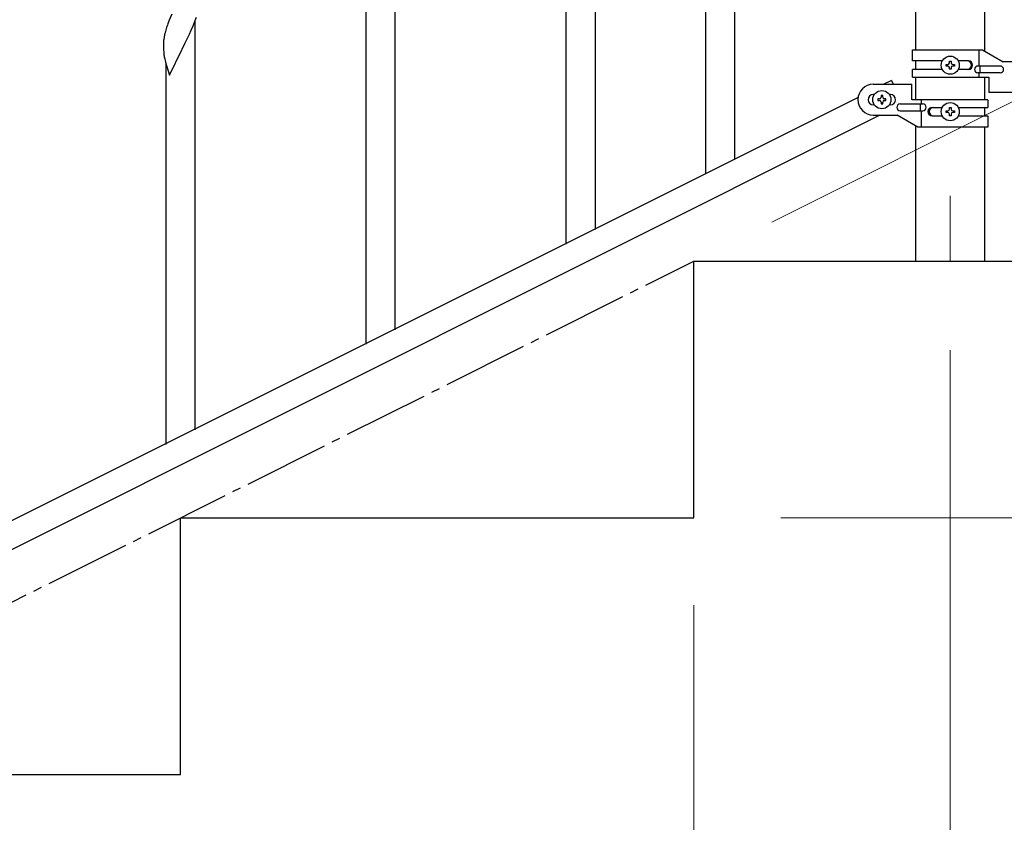
# Model space of a CAD drawing. Units: millimetres. Extents: x 0 to 8280, y 0 to 5795.
# Drawn here: x 2952 to 3528, y 3717 to 4186 of the extents above; entities that cross this region are included whole.
import ezdxf

# ---------------------------------------------------------------- set-up
doc = ezdxf.new("R2010")
doc.units = ezdxf.units.MM
doc.linetypes.add('YCENTER_1', pattern=[13, 10, -1, 1, -1])
for name, color, linetype, lineweight in [('YKK_12', 2, 'Continuous', 13), ('YKK_A1', 4, 'Continuous', 30), ('YKK_D', 6, 'Continuous', 13)]:
    doc.layers.add(name, color=color, linetype=linetype, lineweight=lineweight)

msp = doc.modelspace()

# ---------------------------------------------------------------- linework, layer by layer
at = {"layer": 'YKK_12', "linetype": 'YCENTER_1', "ltscale": 5}
for p in [(3496.13, 4083.12), (3496.13, 4074.66)]:
    msp.add_line(p, (3496.13, 4045), dxfattribs=at)
at = {"layer": 'YKK_A1', "linetype": 'Continuous', "ltscale": 0.5}
for p, q in [((3475.88, 4924.64), (3475.88, 4168.54)), ((3516.38, 4167.74), (3516.38, 4924.64)), ((3370.13, 4104.66), (3370.13, 4343.67)), ((3353.13, 4096.16), (3353.13, 4318.46)), ((3288.63, 4063.43), (3288.63, 4302.44)), ((3271.63, 4054.93), (3271.63, 4277.23)), ((3171.63, 4004.92), (3171.63, 4243.93)), ((3154.63, 3996.42), (3154.63, 4218.72)), ((3039.5, 4185.76), (3038.73, 4183.74)), ((3040.97, 4189.29), (3039.5, 4185.76)), ((3053.49, 4182.56), (3054.69, 4185.6)), ((3054.63, 3946.41), (3054.63, 4185.41)), ((3054.69, 4185.6), (3055.42, 4187.61)), ((3037.26, 4179.26), (3036.77, 4177.35)), ((3037.7, 4180.73), (3037.26, 4179.26)), ((3051.31, 4177.6), (3052.42, 4180.05)), ((3052.42, 4180.05), (3053.49, 4182.56)), ((3036.48, 4175.97), (3036.26, 4174.64)), ((3036.77, 4177.35), (3036.48, 4175.97)), ((3048.69, 4172.2), (3050.41, 4175.71)), ((3050.41, 4175.71), (3051.31, 4177.6)), ((3036.09, 4172.55), (3036.08, 4172.15)), ((3036.08, 4172.15), (3036.1, 4170.29)), ((3036.13, 4173.36), (3036.09, 4172.55)), ((3036.1, 4170.29), (3036.13, 4169.28)), ((3036.13, 4169.28), (3036.18, 4168.34)), ((3036.18, 4168.34), (3036.26, 4167.17)), ((3039.58, 4153.63), (3046.8, 4168.48)), ((3046.8, 4168.48), (3046.97, 4168.81)), ((3046.97, 4168.81), (3048.69, 4172.2)), ((3474.13, 4168.54), (3515, 4168.54)), ((3474.13, 4162.04), (3474.13, 4168.54)), ((3513.1, 4159.04), (3513.1, 4168.54)), ((3515, 4168.54), (3527.13, 4161.54)), ((3036.85, 4163.17), (3037.06, 4162.23)), ((3037.06, 4162.23), (3037.31, 4161.27)), ((3491.45, 4162.04), (3474.13, 4162.04)), ((3475.88, 4162.04), (3475.88, 4157.04)), ((3506.72, 4162.04), (3500.8, 4162.04)), ((3037.31, 4161.27), (3039.58, 4153.63)), ((3037.63, 3937.91), (3037.63, 4160.21)), ((3474.13, 4152.54), (3474.13, 4157.04)), ((3491.45, 4157.04), (3474.13, 4157.04)), ((3493.73, 4159.06), (3493.73, 4160.02)), ((3493.73, 4160.02), (3494.69, 4160.02)), ((3494.69, 4159.06), (3493.73, 4159.06)), ((3495.65, 4160.98), (3495.65, 4161.94)), ((3495.65, 4161.94), (3496.61, 4161.94)), ((3495.65, 4157.14), (3495.65, 4158.1)), ((3496.61, 4157.14), (3495.65, 4157.14)), ((3496.61, 4161.94), (3496.61, 4160.98)), ((3496.61, 4158.1), (3496.61, 4157.14)), ((3497.57, 4160.02), (3498.53, 4160.02)), ((3498.53, 4159.06), (3497.57, 4159.06)), ((3498.53, 4160.02), (3498.53, 4159.06)), ((3506.72, 4157.04), (3500.8, 4157.04)), ((3525.33, 4159.04), (3512.25, 4159.04)), ((3513.65, 4155.04), (3513.65, 4159.04)), ((3541.13, 4161.54), (3527.13, 4161.54)), ((3461.72, 4150.56), (3457.35, 4148.38)), ((3461.72, 4150.56), (3462.81, 4148.38)), ((3474.13, 4152.54), (3518.63, 4152.54)), ((3475.88, 4152.54), (3475.88, 4139.38)), ((3525.33, 4155.04), (3512.25, 4155.04)), ((3513.1, 4152.54), (3513.1, 4155.04)), ((3516.38, 4139.38), (3516.38, 4152.54)), ((3518.63, 4152.54), (3518.63, 4143.54)), ((3451.13, 4148.38), (3473.63, 4148.38)), ((3473.63, 4139.38), (3473.63, 4148.38)), ((3475.88, 4148.88), (3475.88, 4143.88)), ((3442.24, 4140.73), (2637.35, 3738.2)), ((3451.76, 4142.38), (3451.13, 4142.38)), ((3453.73, 4139.86), (3453.73, 4138.9)), ((3454.69, 4139.86), (3453.73, 4139.86)), ((3456.61, 4141.78), (3455.65, 4141.78)), ((3455.65, 4141.78), (3455.65, 4140.82)), ((3456.61, 4140.82), (3456.61, 4141.78)), ((3458.53, 4139.86), (3457.57, 4139.86)), ((3458.53, 4138.9), (3458.53, 4139.86)), ((3461.13, 4142.38), (3460.5, 4142.38)), ((3518.13, 4139.38), (3473.63, 4139.38)), ((3479.16, 4139.38), (3479.16, 4136.88)), ((3518.13, 4139.38), (3518.13, 4134.88)), ((3541.13, 4143.54), (3518.63, 4143.54)), ((3451.76, 4136.38), (3451.13, 4136.38)), ((3453.73, 4138.9), (3454.69, 4138.9)), ((3455.65, 4137.94), (3455.65, 4136.98)), ((3455.65, 4136.98), (3456.61, 4136.98)), ((3456.61, 4136.98), (3456.61, 4137.94)), ((3457.57, 4138.9), (3458.53, 4138.9)), ((3461.13, 4136.38), (3460.5, 4136.38)), ((3466.93, 4136.88), (3480.01, 4136.88)), ((3478.6, 4136.88), (3478.6, 4132.88)), ((3485.53, 4134.88), (3491.45, 4134.88)), ((3495.65, 4133.83), (3495.65, 4134.79)), ((3495.65, 4134.79), (3496.61, 4134.79)), ((3496.61, 4134.79), (3496.61, 4133.83)), ((3500.8, 4134.88), (3518.13, 4134.88)), ((3516.38, 4129.88), (3516.38, 4134.88)), ((3454.9, 4130.29), (2650.01, 3727.75)), ((3451.13, 4130.38), (3465.13, 4130.38)), ((3477.25, 4123.38), (3465.13, 4130.38)), ((3466.93, 4132.88), (3480.01, 4132.88)), ((3479.16, 4132.88), (3479.16, 4123.38)), ((3485.53, 4129.88), (3491.45, 4129.88)), ((3493.73, 4131.91), (3493.73, 4132.87)), ((3493.73, 4132.87), (3494.69, 4132.87)), ((3494.69, 4131.91), (3493.73, 4131.91)), ((3495.65, 4129.99), (3495.65, 4130.95)), ((3496.61, 4129.99), (3495.65, 4129.99)), ((3496.61, 4130.95), (3496.61, 4129.99)), ((3497.57, 4132.87), (3498.53, 4132.87)), ((3498.53, 4131.91), (3497.57, 4131.91)), ((3498.53, 4132.87), (3498.53, 4131.91)), ((3500.8, 4129.88), (3518.13, 4129.88)), ((3518.13, 4129.88), (3518.13, 4123.38)), ((3475.88, 4124.18), (3475.88, 4045)), ((3518.13, 4123.38), (3477.25, 4123.38)), ((3516.38, 4045), (3516.38, 4123.38)), ((3346.13, 3895), (3346.13, 4045)), ((3346.13, 4045), (3646.13, 4045)), ((3046.13, 3745), (3046.13, 3895)), ((3046.13, 3895), (3346.13, 3895)), ((2746.13, 3745), (3046.13, 3745))]:
    msp.add_line(p, q, dxfattribs=at)
at = {"layer": 'YKK_A1', "linetype": 'YCENTER_1', "ltscale": 5}
msp.add_line((2446.13, 3595), (3346.13, 4045), dxfattribs=at)
at = {"layer": 'YKK_A1', "linetype": 'Continuous', "ltscale": 0.5}
for centre in [(3496.13, 4159.54), (3456.13, 4139.38), (3496.13, 4132.39)]:
    msp.add_circle(centre, 5.3, dxfattribs=at)
for centre, radius, start, end in [((3113.34, 4156.49), 79.44, 159.93728, 162.22903), ((3068.08, 4170.75), 32.06, 173.03459, 175.32634), ((3076.14, 4170.63), 40.03, 184.94929, 187.24105), ((3096.92, 4174.87), 61.2, 188.73397, 191.02572), ((3505.97, 4159.54), 2.5, 270, 90), ((3506.72, 4159.54), 2.5, 270, 90), ((3494.69, 4160.98), 0.96, 270, 0), ((3494.69, 4158.1), 0.96, 0, 90), ((3497.57, 4160.98), 0.96, 180, 270), ((3497.57, 4158.1), 0.96, 90, 180), ((3512.25, 4157.04), 2, 90, 270), ((3525.33, 4157.04), 2, 270, 90), ((3451.13, 4139.38), 9, 90, 270), ((3451.13, 4139.38), 3, 90, 270), ((3454.69, 4140.82), 0.96, 270, 0), ((3457.57, 4140.82), 0.96, 180, 270), ((3461.13, 4139.38), 3, 270, 90), ((3454.69, 4137.94), 0.96, 0, 90), ((3457.57, 4137.94), 0.96, 90, 180), ((3466.93, 4134.88), 2, 90, 270), ((3480.01, 4134.88), 2, 270, 90), ((3485.53, 4132.38), 2.5, 90, 270), ((3486.28, 4132.38), 2.5, 90, 270), ((3494.69, 4133.83), 0.96, 270, 0), ((3497.57, 4133.83), 0.96, 180, 270), ((3494.69, 4130.95), 0.96, 0, 90), ((3497.57, 4130.95), 0.96, 90, 180)]:
    msp.add_arc(centre, radius, start, end, dxfattribs=at)
at = {"layer": 'YKK_D'}
for p, q in [((3391.74, 4067.81), (3704.95, 4224.41)), ((3496.13, 3993), (3496.13, 3444)), ((3397.13, 3895), (3747.13, 3895)), ((3346.13, 3844), (3346.13, 3644))]:
    msp.add_line(p, q, dxfattribs=at)

doc.saveas('drawing.dxf')
